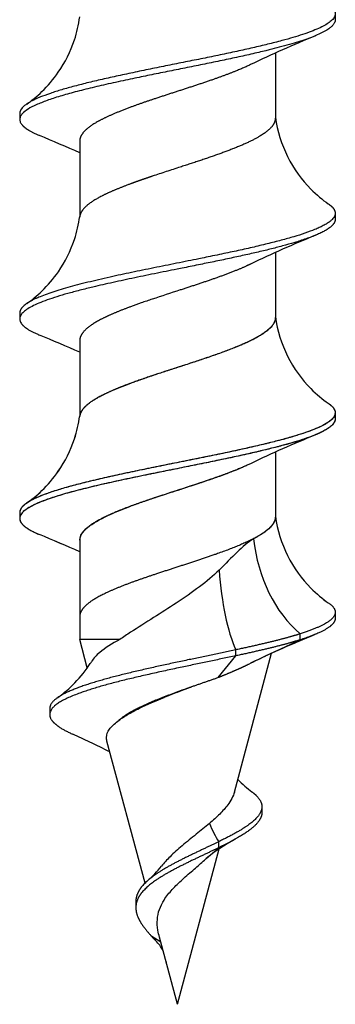
# Model space of a CAD drawing. Units: centimetres. Extents: x 0 to 128, y -16 to 66.
# Drawn here: x 30 to 31, y 6 to 9 of the extents above; entities that cross this region are included whole.
import ezdxf

# ---------------------------------------------------------------- set-up
doc = ezdxf.new("R2010")
doc.units = ezdxf.units.CM
doc.layers.add('290_Befestigungsmittel', color=1, linetype='Continuous')

msp = doc.modelspace()

# ---------------------------------------------------------------- linework, layer by layer
at = {"layer": '290_Befestigungsmittel'}
for p, q in [((30.5299, 8.6865), (30.5299, 8.6715)), ((30.3799, 8.5879), (30.3799, 8.4249)), ((29.7398, 8.4364), (29.7398, 8.4214)), ((29.8899, 8.3668), (29.8899, 8.1767)), ((30.5299, 8.1864), (30.5299, 8.1714)), ((30.3799, 8.0879), (30.3799, 7.9249)), ((29.7399, 7.9364), (29.7399, 7.9214)), ((29.8899, 7.8668), (29.8899, 7.6768)), ((29.8899, 7.8668), (29.8899, 7.6767)), ((30.5299, 7.6864), (30.5299, 7.6714)), ((30.5299, 7.6864), (30.5299, 7.6714)), ((30.3799, 7.5879), (30.3799, 7.4249)), ((30.3799, 7.5879), (30.3799, 7.4249)), ((29.7398, 7.4364), (29.7398, 7.4214)), ((29.7399, 7.4364), (29.7399, 7.4214)), ((29.8899, 7.3668), (29.8899, 7.1767)), ((29.8899, 7.3668), (29.8899, 7.1183)), ((30.5299, 7.1864), (30.5299, 7.1714)), ((30.5299, 7.1864), (30.5299, 7.1714)), ((30.4423, 7.1174), (30.4423, 7.1324)), ((29.9907, 7.1183), (29.8899, 7.1183)), ((29.909, 7.047), (29.8899, 7.1183)), ((30.3591, 7.0785), (30.4423, 7.1174)), ((30.2774, 6.7357), (30.3706, 7.0837)), ((30.2807, 7.0772), (30.2807, 7.0922)), ((30.2369, 7.0226), (30.2807, 7.0772)), ((29.8148, 6.945), (29.8148, 6.93)), ((30.0535, 6.5076), (29.9581, 6.8636)), ((30.3462, 6.6993), (30.3462, 6.6843)), ((30.1349, 6.2039), (30.2393, 6.5936)), ((30.2065, 6.569), (30.2381, 6.5964)), ((30.2381, 6.5964), (30.2381, 6.6114)), ((30.0305, 6.461), (30.0305, 6.446)), ((30.0682, 6.3764), (30.093, 6.3601)), ((30.1349, 6.2039), (30.0898, 6.372)), ((30.1063, 6.3104), (30.1061, 6.3099))]:
    msp.add_line(p, q, dxfattribs=at)
for centre, major_axis, ratio, start_param, end_param in [((30.5878, 7.4164), (0, -0.34), 0.778294, -1.436381, -0.582129), ((30.3354, 7.3762), (0, 0.34), 0.292477, 1.820968, 2.559464), ((30.3163, 6.8954), (0, 0.34), 0.418632, 2.347113, 2.559464)]:
    msp.add_ellipse(centre, major_axis=major_axis, ratio=ratio, start_param=start_param, end_param=end_param, dxfattribs=at)
for points, degree, knots in [([(30.5126, 8.7101), (30.5258, 8.701), (30.5329, 8.6918), (30.5334, 8.6827), (30.5022, 8.6363), (30.3098, 8.59), (30.0789, 8.5539), (29.8478, 8.508), (29.7571, 8.4622), (29.7456, 8.4536), (29.7398, 8.445), (29.7398, 8.4364)], 5, [62.462746, 62.462746, 62.462746, 62.462746, 62.462746, 62.462746, 64.241137, 64.241137, 64.241137, 71.452885, 71.452885, 71.452885, 73.126435, 73.126435, 73.126435, 73.126435, 73.126435, 73.126435]), ([(30.5299, 8.6715), (30.5299, 8.667), (30.5284, 8.6626), (30.5253, 8.6582), (30.4825, 8.6166), (30.3098, 8.575), (30.0789, 8.5389), (29.807, 8.4849), (29.7294, 8.431), (29.7283, 8.4144), (29.7494, 8.3978), (29.7892, 8.3812)], 5, [63.38308, 63.38308, 63.38308, 63.38308, 63.38308, 63.38308, 64.241137, 64.241137, 64.241137, 71.452885, 71.452885, 71.452885, 74.697342, 74.697342, 74.697342, 74.697342, 74.697342, 74.697342]), ([(29.7572, 8.4601), (29.7695, 8.4685), (29.7827, 8.4792), (29.81, 8.5055), (29.8241, 8.522), (29.8533, 8.5644), (29.8672, 8.592), (29.883, 8.6395), (29.8875, 8.6588), (29.8901, 8.6783)], 3, [0, 0, 0, 0, 0.0594292, 0.0594292, 0.128878, 0.128878, 0.2236135, 0.2236135, 0.2846763, 0.2846763, 0.2846763, 0.2846763]), ([(30.0174, 8.4521), (29.9947, 8.4437), (29.9736, 8.4352), (29.9546, 8.4268), (29.9216, 8.4097), (29.9006, 8.3926), (29.8934, 8.384), (29.8899, 8.3754), (29.8899, 8.3668)], 5, [69.813646, 69.813646, 69.813646, 69.813646, 69.813646, 69.813646, 71.452885, 71.452885, 71.452885, 73.126319, 73.126319, 73.126319, 73.126319, 73.126319, 73.126319]), ([(30.3799, 8.4249), (30.3799, 8.4115), (30.3712, 8.398), (30.3537, 8.3846), (30.3076, 8.3599), (30.2421, 8.3353), (30.2097, 8.3242), (30.1758, 8.3132), (30.1417, 8.3021)], 5, [82.881883, 82.881883, 82.881883, 82.881883, 82.881883, 82.881883, 85.504918, 85.504918, 85.504918, 87.657297, 87.657297, 87.657297, 87.657297, 87.657297, 87.657297]), ([(30.3799, 8.4267), (30.3847, 8.3925), (30.3953, 8.3588), (30.4259, 8.2978), (30.4463, 8.2697), (30.483, 8.2324), (30.4984, 8.2198), (30.5126, 8.21)], 3, [0.0017115, 0.0017115, 0.0017115, 0.0017115, 0.1087003, 0.1087003, 0.2157979, 0.2157979, 0.2841962, 0.2841962, 0.2841962, 0.2841962]), ([(30.1417, 8.3021), (30.13, 8.2983), (30.1182, 8.2944), (30.0948, 8.2868), (30.0832, 8.283), (30.0718, 8.2792)], 3, [-0.0742723, -0.0742723, -0.0742723, -0.0742723, -0.03713625, -0.03713625, 0, 0, 0, 0]), ([(30.0174, 8.2601), (29.9978, 8.2528), (29.9794, 8.2456), (29.9625, 8.2383), (29.9288, 8.2219), (29.9057, 8.2056), (29.8965, 8.1965), (29.8913, 8.1874), (29.8901, 8.1784)], 5, [89.291109, 89.291109, 89.291109, 89.291109, 89.291109, 89.291109, 90.701755, 90.701755, 90.701755, 92.463351, 92.463351, 92.463351, 92.463351, 92.463351, 92.463351]), ([(30.5126, 8.21), (30.5389, 8.1919), (30.5408, 8.1738), (30.5153, 8.1557), (30.3903, 8.1106), (30.1603, 8.0655), (30.0111, 8.0389), (29.844, 8.0023), (29.7622, 7.9657), (29.7473, 7.956), (29.7399, 7.9462), (29.7399, 7.9364)], 5, [81.95776, 81.95776, 81.95776, 81.95776, 81.95776, 81.95776, 85.504918, 85.504918, 85.504918, 90.701755, 90.701755, 90.701755, 92.599165, 92.599165, 92.599165, 92.599165, 92.599165, 92.599165]), ([(30.5299, 8.1714), (30.5299, 8.158), (30.5159, 8.1446), (30.4877, 8.1311), (30.366, 8.0908), (30.1603, 8.0505), (30.0111, 8.0239), (29.8071, 7.9792), (29.7302, 7.9346), (29.7253, 7.9168), (29.7465, 7.899), (29.7893, 7.8812)], 5, [82.882526, 82.882526, 82.882526, 82.882526, 82.882526, 82.882526, 85.504918, 85.504918, 85.504918, 90.701755, 90.701755, 90.701755, 94.164018, 94.164018, 94.164018, 94.164018, 94.164018, 94.164018]), ([(29.7572, 7.9601), (29.7695, 7.9685), (29.7828, 7.9792), (29.8101, 8.0056), (29.8242, 8.022), (29.8533, 8.0644), (29.8672, 8.092), (29.883, 8.1395), (29.8875, 8.1588), (29.8901, 8.1784)], 3, [0, 0, 0, 0, 0.0594491, 0.0594491, 0.1289228, 0.1289228, 0.2236826, 0.2236826, 0.2846857, 0.2846857, 0.2846857, 0.2846857]), ([(30.3177, 8.0589), (30.3138, 8.057), (30.3099, 8.0551), (30.3058, 8.0532), (30.2766, 8.0403), (30.2421, 8.0273), (30.2097, 8.0162), (30.1758, 8.0051), (30.1417, 7.9941)], 5, [85.1414, 85.1414, 85.1414, 85.1414, 85.1414, 85.1414, 85.504918, 85.504918, 85.504918, 87.657297, 87.657297, 87.657297, 87.657297, 87.657297, 87.657297]), ([(30.0718, 7.9711), (30.0624, 7.9679), (30.0531, 7.9648), (30.0349, 7.9584), (30.026, 7.9552), (30.0174, 7.952)], 3, [0.000001, 0.000001, 0.000001, 0.000001, 0.0308606, 0.0308606, 0.06175734, 0.06175734, 0.06175734, 0.06175734]), ([(30.0174, 7.952), (29.9978, 7.9448), (29.9794, 7.9375), (29.9625, 7.9303), (29.9274, 7.9132), (29.9037, 7.8961), (29.8945, 7.8864), (29.8899, 7.8766), (29.8899, 7.8668)], 5, [89.291109, 89.291109, 89.291109, 89.291109, 89.291109, 89.291109, 90.701755, 90.701755, 90.701755, 92.59926, 92.59926, 92.59926, 92.59926, 92.59926, 92.59926]), ([(30.3799, 7.9249), (30.3799, 7.9219), (30.3795, 7.919), (30.3786, 7.9161), (30.3645, 7.8829), (30.2981, 7.8497), (30.2004, 7.8201), (30.0987, 7.7902), (30.0174, 7.7601)], 5, [102.337304, 102.337304, 102.337304, 102.337304, 102.337304, 102.337304, 102.905901, 102.905901, 102.905901, 108.771437, 108.771437, 108.771437, 108.771437, 108.771437, 108.771437]), ([(30.3799, 7.9267), (30.3847, 7.8925), (30.3953, 7.8588), (30.4259, 7.7978), (30.4463, 7.7698), (30.483, 7.7325), (30.4984, 7.7198), (30.5126, 7.7101)], 3, [0.0017639, 0.0017639, 0.0017639, 0.0017639, 0.1087067, 0.1087067, 0.2158162, 0.2158162, 0.2841863, 0.2841863, 0.2841863, 0.2841863]), ([(30.3799, 7.9266), (30.3847, 7.8924), (30.3953, 7.8587), (30.4259, 7.7978), (30.4463, 7.7698), (30.483, 7.7325), (30.4984, 7.7198), (30.5125, 7.7101)], 3, [0.0017825, 0.0017825, 0.0017825, 0.0017825, 0.108691, 0.108691, 0.2157875, 0.2157875, 0.2842025, 0.2842025, 0.2842025, 0.2842025]), ([(30.0174, 7.7601), (29.9968, 7.7525), (29.9775, 7.7448), (29.9599, 7.7372), (29.9268, 7.7208), (29.9045, 7.7044), (29.8961, 7.6957), (29.8913, 7.687), (29.8901, 7.6783)], 5, [108.771437, 108.771437, 108.771437, 108.771437, 108.771437, 108.771437, 110.258665, 110.258665, 110.258665, 111.948388, 111.948388, 111.948388, 111.948388, 111.948388, 111.948388]), ([(30.0174, 7.7601), (30.0079, 7.7565), (29.9987, 7.753), (29.9898, 7.7495), (29.95, 7.7331), (29.9189, 7.7167), (29.9014, 7.7039), (29.8918, 7.6911), (29.8901, 7.6783)], 5, [167.28745, 167.28745, 167.28745, 167.28745, 167.28745, 167.28745, 167.970071, 167.970071, 167.970071, 170.466895, 170.466895, 170.466895, 170.466895, 170.466895, 170.466895]), ([(30.5126, 7.7101), (30.5237, 7.7025), (30.5304, 7.6948), (30.5326, 7.6871), (30.518, 7.6415), (30.344, 7.5959), (30.1093, 7.5592), (29.8622, 7.5119), (29.7604, 7.4645), (29.7467, 7.4551), (29.7398, 7.4458), (29.7398, 7.4364)], 5, [101.417184, 101.417184, 101.417184, 101.417184, 101.417184, 101.417184, 102.905901, 102.905901, 102.905901, 110.258665, 110.258665, 110.258665, 112.084619, 112.084619, 112.084619, 112.084619, 112.084619, 112.084619]), ([(30.5125, 7.7101), (30.5185, 7.706), (30.5232, 7.7019), (30.5267, 7.6977), (30.548, 7.6563), (30.4355, 7.6149), (30.2241, 7.5787), (29.9365, 7.5278), (29.7823, 7.4769), (29.754, 7.4633), (29.7399, 7.4499), (29.7399, 7.4364)], 5, [159.935525, 159.935525, 159.935525, 159.935525, 159.935525, 159.935525, 160.733623, 160.733623, 160.733623, 167.970071, 167.970071, 167.970071, 170.603511, 170.603511, 170.603511, 170.603511, 170.603511, 170.603511]), ([(29.7571, 7.4601), (29.7694, 7.4685), (29.7827, 7.4792), (29.81, 7.5055), (29.8241, 7.522), (29.8533, 7.5644), (29.8672, 7.592), (29.8829, 7.6395), (29.8874, 7.6588), (29.8901, 7.6783)], 3, [0, 0, 0, 0, 0.059425, 0.059425, 0.1288712, 0.1288712, 0.2236054, 0.2236054, 0.2846755, 0.2846755, 0.2846755, 0.2846755]), ([(29.7571, 7.46), (29.7695, 7.4685), (29.7827, 7.4792), (29.8101, 7.5055), (29.8242, 7.522), (29.8533, 7.5644), (29.8672, 7.592), (29.883, 7.6395), (29.8875, 7.6588), (29.8901, 7.6783)], 3, [0, 0, 0, 0, 0.0594463, 0.0594463, 0.1289199, 0.1289199, 0.2236797, 0.2236797, 0.2846944, 0.2846944, 0.2846944, 0.2846944]), ([(30.5299, 7.6714), (30.5299, 7.6347), (30.4249, 7.5981), (30.2171, 7.5624), (29.889, 7.504), (29.7365, 7.4456), (29.7175, 7.4241), (29.7376, 7.4027), (29.7892, 7.3812)], 5, [160.853957, 160.853957, 160.853957, 160.853957, 160.853957, 160.853957, 167.970071, 167.970071, 167.970071, 172.179227, 172.179227, 172.179227, 172.179227, 172.179227, 172.179227]), ([(30.5299, 7.6714), (30.5299, 7.6685), (30.5292, 7.6656), (30.5279, 7.6626), (30.4999, 7.6218), (30.344, 7.5809), (30.1093, 7.5442), (29.8199, 7.4888), (29.7298, 7.4333), (29.7263, 7.4159), (29.7475, 7.3986), (29.7892, 7.3812)], 5, [102.336837, 102.336837, 102.336837, 102.336837, 102.336837, 102.336837, 102.905901, 102.905901, 102.905901, 110.258665, 110.258665, 110.258665, 113.65693, 113.65693, 113.65693, 113.65693, 113.65693, 113.65693]), ([(30.3177, 7.5588), (30.2958, 7.5482), (30.2692, 7.5376), (30.2398, 7.527), (30.2056, 7.5148), (30.167, 7.5023), (30.128, 7.4896), (30.089, 7.4769), (30.0507, 7.4644), (30.0174, 7.452)], 3, [7.189802, 7.189802, 7.189802, 7.189802, 8.800899, 8.800899, 8.800899, 10.672095, 10.672095, 10.672095, 12.543291, 12.543291, 12.543291, 12.543291]), ([(30.0174, 7.4521), (29.9968, 7.4444), (29.9775, 7.4368), (29.9599, 7.4291), (29.9254, 7.412), (29.9026, 7.3949), (29.8941, 7.3855), (29.8899, 7.3762), (29.8899, 7.3668)], 5, [108.771437, 108.771437, 108.771437, 108.771437, 108.771437, 108.771437, 110.258665, 110.258665, 110.258665, 112.084638, 112.084638, 112.084638, 112.084638, 112.084638, 112.084638]), ([(29.89, 7.3668), (29.89, 7.3751), (29.8939, 7.3834), (29.9017, 7.3916), (29.9207, 7.4117), (29.963, 7.4319), (30.0174, 7.452)], 3, [8.344612, 8.344612, 8.344612, 8.344612, 9.598903, 9.598903, 9.598903, 12.652403, 12.652403, 12.652403, 12.652403]), ([(30.3799, 7.4249), (30.3799, 7.4112), (30.3708, 7.3974), (30.3525, 7.3836), (30.2891, 7.3505), (30.1914, 7.3173), (30.129, 7.2982), (30.069, 7.2791), (30.0174, 7.2601)], 5, [121.843918, 121.843918, 121.843918, 121.843918, 121.843918, 121.843918, 124.530063, 124.530063, 124.530063, 128.269157, 128.269157, 128.269157, 128.269157, 128.269157, 128.269157]), ([(30.3796, 7.4249), (30.3796, 7.4147), (30.3738, 7.405), (30.3637, 7.3958), (30.3546, 7.3875), (30.3417, 7.3792), (30.3256, 7.3708)], 3, [3.864885, 3.864885, 3.864885, 3.864885, 5.256071, 5.256071, 5.256071, 6.518942, 6.518942, 6.518942, 6.518942]), ([(30.3799, 7.4268), (30.3847, 7.3926), (30.3953, 7.3588), (30.4259, 7.2978), (30.4463, 7.2697), (30.483, 7.2324), (30.4985, 7.2198), (30.5126, 7.21)], 3, [0.0016162, 0.0016162, 0.0016162, 0.0016162, 0.1086887, 0.1086887, 0.2157782, 0.2157782, 0.2841753, 0.2841753, 0.2841753, 0.2841753]), ([(30.3799, 7.4267), (30.3847, 7.3925), (30.3953, 7.3588), (30.4259, 7.2978), (30.4463, 7.2697), (30.483, 7.2324), (30.4984, 7.2198), (30.5126, 7.21)], 3, [0.0017129, 0.0017129, 0.0017129, 0.0017129, 0.108701, 0.108701, 0.2157991, 0.2157991, 0.2841976, 0.2841976, 0.2841976, 0.2841976]), ([(30.3256, 7.3708), (30.3113, 7.3626), (30.2967, 7.349), (30.2699, 7.3234), (30.2545, 7.3078), (30.2391, 7.292)], 3, [-0.1293872, -0.1293872, -0.1293872, -0.1293872, -0.0697503, -0.0697503, 0, 0, 0, 0]), ([(30.2391, 7.292), (30.2095, 7.2633), (30.1728, 7.2365), (30.1128, 7.1969), (30.0938, 7.1849), (30.0552, 7.1605), (30.0358, 7.1483), (30.0174, 7.1362)], 3, [-0.2881818, -0.2881818, -0.2881818, -0.2881818, -0.1401168, -0.1401168, -0.0723887, -0.0723887, -0.000001, -0.000001, -0.000001, -0.000001]), ([(29.9907, 7.1183), (29.9704, 7.1076), (29.9533, 7.0969), (29.9315, 7.0785), (29.9247, 7.0711), (29.92, 7.0635)], 3, [-0.6893697, -0.6893697, -0.6893697, -0.6893697, -0.6017956, -0.6017956, -0.5421039, -0.5421039, -0.5421039, -0.5421039]), ([(30.2807, 7.0922), (30.185, 7.0717), (30.08, 7.0506), (29.976, 7.0286), (29.8712, 6.9986), (29.8255, 6.9671), (29.8184, 6.9598), (29.8148, 6.9525), (29.8148, 6.945)], 5, [0, 0, 0, 0, 0, 0, 3.88678, 3.88678, 3.88678, 5.02331, 5.02331, 5.02331, 5.02331, 5.02331, 5.02331]), ([(30.2807, 7.0772), (30.185, 7.0567), (30.08, 7.0356), (29.976, 7.0136), (29.8413, 6.975), (29.8042, 6.934), (29.8075, 6.9169), (29.8319, 6.8992), (29.8728, 6.8808)], 5, [0, 0, 0, 0, 0, 0, 3.88678, 3.88678, 3.88678, 6.457746, 6.457746, 6.457746, 6.457746, 6.457746, 6.457746]), ([(29.8342, 6.9722), (29.8465, 6.9808), (29.8597, 6.9916), (29.8868, 7.0182), (29.9008, 7.0348), (29.9154, 7.0564), (29.9177, 7.0599), (29.92, 7.0635)], 3, [0, 0, 0, 0, 0.0585486, 0.0585486, 0.1277962, 0.1277962, 0.1411569, 0.1411569, 0.1411569, 0.1411569]), ([(29.9858, 6.9137), (29.9927, 6.9191), (30.0006, 6.9245), (30.0186, 6.9352), (30.0287, 6.9406), (30.0396, 6.9459)], 3, [-0.08482217, -0.08482217, -0.08482217, -0.08482217, -0.04280281, -0.04280281, -0.000001, -0.000001, -0.000001, -0.000001]), ([(29.9581, 6.8636), (29.9573, 6.8667), (29.9569, 6.8698), (29.9572, 6.8799), (29.9598, 6.8868), (29.9696, 6.9004), (29.9767, 6.9071), (29.9858, 6.9137)], 3, [-0.1337944, -0.1337944, -0.1337944, -0.1337944, -0.1095801, -0.1095801, -0.0546891, -0.0546891, 0, 0, 0, 0]), ([(29.9654, 6.8363), (29.949, 6.8449), (29.9322, 6.8532), (29.9012, 6.8679), (29.887, 6.8744), (29.8728, 6.8808)], 3, [0.0575952, 0.0575952, 0.0575952, 0.0575952, 0.1150951, 0.1150951, 0.1624553, 0.1624553, 0.1624553, 0.1624553]), ([(30.3212, 6.7365), (30.3256, 6.7332), (30.3295, 6.73), (30.333, 6.7267), (30.3536, 6.7039), (30.3508, 6.68), (30.3289, 6.6585), (30.2877, 6.6357), (30.2381, 6.6114)], 5, [10.328388, 10.328388, 10.328388, 10.328388, 10.328388, 10.328388, 10.664596, 10.664596, 10.664596, 12.629173, 12.629173, 12.629173, 12.629173, 12.629173, 12.629173]), ([(30.2774, 6.7357), (30.2745, 6.7251), (30.2689, 6.7145), (30.255, 6.6959), (30.2482, 6.6884), (30.2328, 6.673), (30.2241, 6.6652), (30.2148, 6.6572)], 3, [-0.1392144, -0.1392144, -0.1392144, -0.1392144, -0.0801441, -0.0801441, -0.0401218, -0.0401218, 0, 0, 0, 0]), ([(30.2148, 6.6572), (30.2043, 6.6482), (30.1931, 6.6392), (30.1698, 6.6205), (30.158, 6.611), (30.1359, 6.5923), (30.1257, 6.5832), (30.1084, 6.5661), (30.1012, 6.5583), (30.0948, 6.5503)], 3, [-0.1743312, -0.1743312, -0.1743312, -0.1743312, -0.1293332, -0.1293332, -0.0838084, -0.0838084, -0.0420497, -0.0420497, -0.0071784, -0.0071784, -0.0071784, -0.0071784]), ([(30.2381, 6.6114), (30.2119, 6.5986), (30.1835, 6.5854), (30.1538, 6.5716), (30.0998, 6.5444), (30.0584, 6.515), (30.0432, 6.5005), (30.033, 6.4838), (30.0307, 6.4661), (30.0306, 6.4644), (30.0305, 6.4627), (30.0305, 6.461)], 5, [0, 0, 0, 0, 0, 0, 1.270216, 1.270216, 1.270216, 2.388446, 2.388446, 2.388446, 2.50566, 2.50566, 2.50566, 2.50566, 2.50566, 2.50566]), ([(30.2381, 6.5964), (30.2119, 6.5836), (30.1835, 6.5704), (30.1538, 6.5566), (30.0998, 6.5294), (30.0584, 6.5), (30.0432, 6.4855), (30.0257, 6.4567), (30.0316, 6.425), (30.04, 6.4095), (30.0528, 6.3934), (30.0682, 6.3764)], 5, [0, 0, 0, 0, 0, 0, 1.270216, 1.270216, 1.270216, 2.388446, 2.388446, 2.388446, 3.397178, 3.397178, 3.397178, 3.397178, 3.397178, 3.397178]), ([(30.1013, 6.4653), (30.107, 6.4744), (30.114, 6.4832), (30.1296, 6.5003), (30.1382, 6.5086), (30.1568, 6.5256), (30.1668, 6.5341), (30.1855, 6.5502), (30.1941, 6.5577), (30.2022, 6.5651)], 3, [-0.1515502, -0.1515502, -0.1515502, -0.1515502, -0.1147825, -0.1147825, -0.0784277, -0.0784277, -0.0389294, -0.0389294, -0.0029059, -0.0029059, -0.0029059, -0.0029059]), ([(30.0898, 6.372), (30.0883, 6.3777), (30.087, 6.3835), (30.0844, 6.3986), (30.0838, 6.4075), (30.085, 6.4249), (30.0867, 6.4333), (30.0925, 6.4497), (30.0964, 6.4576), (30.1013, 6.4653)], 3, [-0.1164517, -0.1164517, -0.1164517, -0.1164517, -0.0957918, -0.0957918, -0.063457, -0.063457, -0.0314726, -0.0314726, -0.000001, -0.000001, -0.000001, -0.000001]), ([(30.0987, 6.339), (30.0969, 6.3424), (30.0948, 6.3458), (30.0897, 6.3529), (30.0866, 6.3566), (30.0831, 6.3603)], 3, [0.02065766, 0.02065766, 0.02065766, 0.02065766, 0.03770457, 0.03770457, 0.05712152, 0.05712152, 0.05712152, 0.05712152])]:
    msp.add_open_spline(points, degree=degree, knots=knots, dxfattribs=at)
for points, degree in [([(30.4804, 8.6312), (30.4252, 8.6082), (30.3701, 8.5844), (30.3176, 8.5588)], 3), ([(30.3176, 8.5588), (30.2737, 8.5374), (30.2133, 8.516), (30.1435, 8.4948), (30.0752, 8.4735), (30.0174, 8.4521)], 5), ([(29.8899, 8.3379), (29.8567, 8.3528), (29.823, 8.3672), (29.7892, 8.3812)], 3), ([(30.0718, 8.2792), (30.0605, 8.2753), (30.0493, 8.2715), (30.0384, 8.2677), (30.0277, 8.2639), (30.0174, 8.2601)], 5), ([(30.4805, 8.1312), (30.4252, 8.1082), (30.3701, 8.0844), (30.3177, 8.0589)], 3), ([(30.1417, 7.9941), (30.1182, 7.9864), (30.0946, 7.9788), (30.0718, 7.9711)], 3), ([(30.3799, 7.9249), (30.3799, 7.8917), (30.3267, 7.8585), (30.2212, 7.8262), (30.1069, 7.7932), (30.0174, 7.7601)], 5), ([(29.8899, 7.8379), (29.8568, 7.8528), (29.8231, 7.8671), (29.7893, 7.8812)], 3), ([(29.8899, 7.8379), (29.8568, 7.8528), (29.8231, 7.8671), (29.7893, 7.8812)], 3), ([(30.4804, 7.6312), (30.4251, 7.6082), (30.3701, 7.5844), (30.3176, 7.5588)], 3), ([(30.4804, 7.6311), (30.4252, 7.6082), (30.3702, 7.5844), (30.3177, 7.5588)], 3), ([(30.3176, 7.5588), (30.2737, 7.5374), (30.2134, 7.5161), (30.1436, 7.4948), (30.0753, 7.4735), (30.0174, 7.4521)], 5), ([(29.8899, 7.3379), (29.8568, 7.3528), (29.823, 7.3672), (29.7892, 7.3812)], 3), ([(29.8899, 7.3379), (29.8567, 7.3528), (29.823, 7.3672), (29.7892, 7.3812)], 3), ([(30.0174, 7.2601), (29.9734, 7.2438), (29.9356, 7.2275), (29.9076, 7.2112), (29.8923, 7.1948), (29.8901, 7.1784)], 5), ([(30.5126, 7.21), (30.5351, 7.1946), (30.5397, 7.1791), (30.5248, 7.1636), (30.4909, 7.148), (30.4423, 7.1324)], 5), ([(30.5299, 7.1714), (30.5299, 7.1607), (30.5209, 7.1499), (30.5027, 7.1391), (30.4761, 7.1282), (30.4423, 7.1174)], 5), ([(30.0174, 7.1362), (30.0082, 7.1302), (29.9993, 7.1242), (29.9907, 7.1183)], 3), ([(30.4423, 7.1324), (30.4177, 7.1245), (30.3887, 7.1166), (30.3556, 7.1086), (30.319, 7.1004), (30.2807, 7.0922)], 5), ([(30.4805, 7.1312), (30.4252, 7.1082), (30.3701, 7.0844), (30.3177, 7.0589)], 3), ([(30.4805, 7.1312), (30.4374, 7.1133), (30.3945, 7.0949), (30.3528, 7.0755)], 3), ([(30.4423, 7.1174), (30.4177, 7.1095), (30.3887, 7.1016), (30.3556, 7.0936), (30.319, 7.0854), (30.2807, 7.0772)], 5), ([(30.3591, 7.0785), (30.3434, 7.0711), (30.3278, 7.0636), (30.3126, 7.0558)], 3), ([(30.3126, 7.0558), (30.2999, 7.0493), (30.2856, 7.0427), (30.27, 7.0361), (30.2535, 7.0294), (30.2369, 7.0226)], 5), ([(30.2369, 7.0226), (30.1795, 7.0024), (30.1176, 6.9817), (30.0578, 6.9601), (30.0121, 6.9374), (29.9858, 6.9137)], 5), ([(30.1697, 6.9992), (30.1558, 6.9941), (30.1419, 6.9889), (30.1282, 6.9837), (30.1148, 6.9785), (30.1019, 6.9732)], 5), ([(30.0396, 6.9459), (30.0581, 6.955), (30.0793, 6.9641), (30.1019, 6.9732)], 3), ([(30.2859, 6.7674), (30.2975, 6.7556), (30.3096, 6.7451), (30.3212, 6.7365)], 3), ([(30.3462, 6.6843), (30.3462, 6.6682), (30.3348, 6.6515), (30.3114, 6.634), (30.2774, 6.6157), (30.2381, 6.5964)], 5), ([(30.2794, 6.6178), (30.2526, 6.6028), (30.2268, 6.5866), (30.2065, 6.569)], 3), ([(30.2065, 6.569), (30.205, 6.5677), (30.2036, 6.5664), (30.2022, 6.5651)], 3), ([(30.0606, 6.5143), (30.0724, 6.5246), (30.0842, 6.5369), (30.0948, 6.5503)], 3), ([(30.0682, 6.3764), (30.071, 6.3733), (30.074, 6.3701), (30.077, 6.3668), (30.08, 6.3636), (30.0831, 6.3603)], 5), ([(30.1058, 6.3124), (30.1059, 6.3116), (30.106, 6.3108), (30.1061, 6.3099)], 3), ([(30.1061, 6.3099), (30.1061, 6.3101), (30.1061, 6.3104), (30.1062, 6.3106), (30.1062, 6.3108), (30.1062, 6.311)], 5)]:
    msp.add_open_spline(points, degree=degree, dxfattribs=at)

doc.saveas('drawing.dxf')
